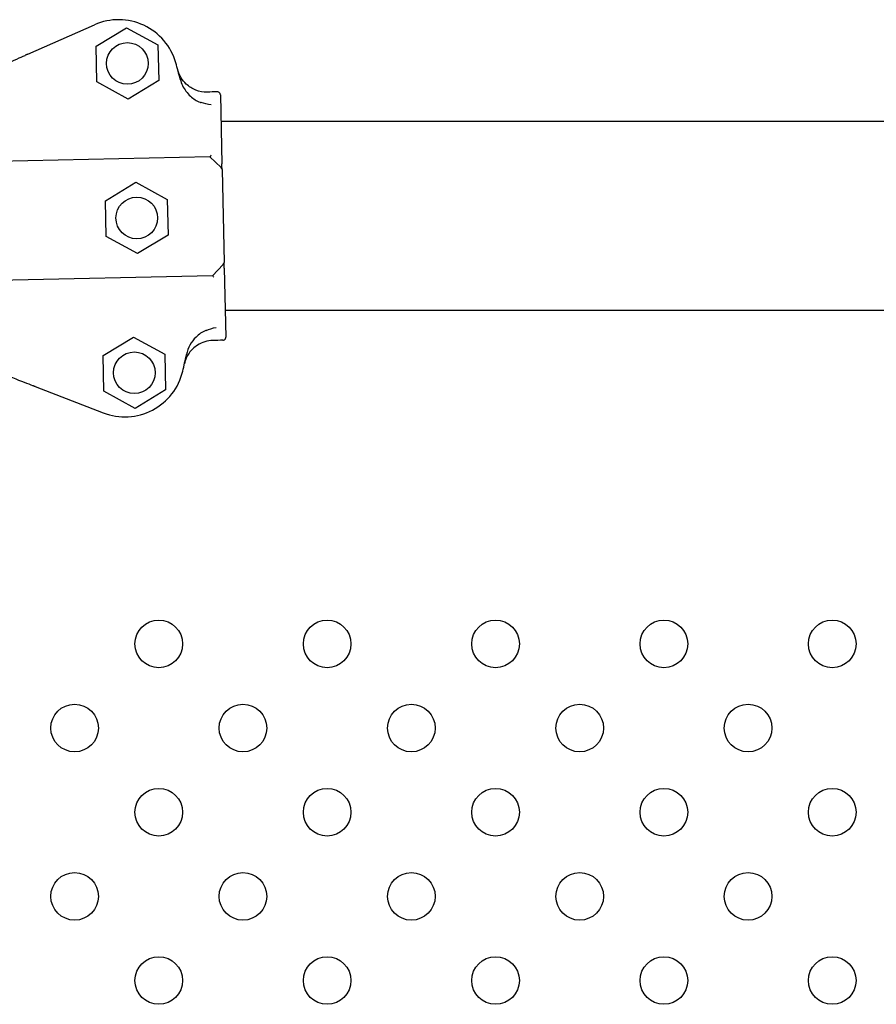
# Model space of a CAD drawing. Units: millimetres. Extents: x 2877.7 to 2892.8, y 1489.1 to 1500.3.
# Drawn here: x 2884.6 to 2884.7, y 1495.2 to 1495.4 of the extents above; entities that cross this region are included whole.
import ezdxf

# ---------------------------------------------------------------- set-up
doc = ezdxf.new("R2010")
doc.units = ezdxf.units.MM
doc.layers.add('supe-VIS', color=7, linetype='Continuous')

msp = doc.modelspace()

# ---------------------------------------------------------------- linework, layer by layer
at = {"layer": 'supe-VIS'}
for p, q in [((2884.601974135724, 1495.395836640872), (2884.61319359925, 1495.400783869818)), ((2884.613444961936, 1495.397168436132), (2884.618572126131, 1495.400284874374)), ((2884.618572126131, 1495.400284874374), (2884.623834622916, 1495.397402839053)), ((2884.613580294525, 1495.391169962569), (2884.613444961936, 1495.397168436132)), ((2884.623834622916, 1495.397402839053), (2884.623969955505, 1495.39140436549)), ((2884.61884279131, 1495.388287927248), (2884.613580294525, 1495.391169962569)), ((2884.623969955505, 1495.39140436549), (2884.61884279131, 1495.388287927248)), ((2884.634330366939, 1495.389013451102), (2884.634591979159, 1495.377417766809)), ((2885.577148092419, 1495.384507356911), (2884.634432029702, 1495.384507356911)), ((2884.632564888355, 1495.378595979703), (2884.594868914654, 1495.377745514384)), ((2884.632564888355, 1495.378595979703), (2884.634459777887, 1495.376784705564)), ((2884.634614161788, 1495.376434545287), (2884.634965751505, 1495.360850703832)), ((2884.61503114875, 1495.371197606122), (2884.620158312945, 1495.374314044365)), ((2884.620158312945, 1495.374314044365), (2884.62542080973, 1495.371432009043)), ((2884.61516648134, 1495.36519913256), (2884.61503114875, 1495.371197606122)), ((2884.62542080973, 1495.371432009043), (2884.62555614232, 1495.365433535481)), ((2884.620428978124, 1495.362317097238), (2884.61516648134, 1495.36519913256)), ((2884.62555614232, 1495.365433535481), (2884.620428978124, 1495.362317097238)), ((2884.633016042561, 1495.35859904769), (2884.634827316701, 1495.360493937221)), ((2884.634987934133, 1495.359867482309), (2884.635249546353, 1495.348271798016)), ((2884.633016042561, 1495.35859904769), (2884.595320068863, 1495.357748582371)), ((2885.576431775232, 1495.352757356911), (2884.635148346891, 1495.352757356911)), ((2884.6146177988, 1495.345183685386), (2884.619744962995, 1495.348300123627)), ((2884.619744962995, 1495.348300123627), (2884.62500745978, 1495.345418088307)), ((2884.61475313139, 1495.339185211822), (2884.6146177988, 1495.345183685386)), ((2884.62500745978, 1495.345418088307), (2884.62514279237, 1495.339419614743)), ((2884.603233959112, 1495.339996304626), (2884.614665123882, 1495.335560100384)), ((2884.620015628175, 1495.336303176501), (2884.61475313139, 1495.339185211822)), ((2884.62514279237, 1495.339419614743), (2884.620015628175, 1495.336303176501))]:
    msp.add_line(p, q, dxfattribs=at)
for centre, radius in [((2884.618707458721, 1495.394286400812), 0.0035), ((2884.620293645535, 1495.368315570802), 0.0035), ((2884.619880295585, 1495.342301650064), 0.0035), ((2884.623989446679, 1495.296730469087), 0.004), ((2884.652273717927, 1495.296730469087), 0.004), ((2884.680557989174, 1495.296730469087), 0.004), ((2884.708842260422, 1495.296730469087), 0.004), ((2884.73712653167, 1495.296730469087), 0.004), ((2884.609847311055, 1495.282588333463), 0.004), ((2884.638131582303, 1495.282588333463), 0.004), ((2884.66641585355, 1495.282588333463), 0.004), ((2884.694700124798, 1495.282588333463), 0.004), ((2884.722984396046, 1495.282588333463), 0.004), ((2884.623989446679, 1495.268446197839), 0.004), ((2884.652273717927, 1495.268446197839), 0.004), ((2884.680557989174, 1495.268446197839), 0.004), ((2884.708842260422, 1495.268446197839), 0.004), ((2884.73712653167, 1495.268446197839), 0.004), ((2884.609847311055, 1495.254304062215), 0.004), ((2884.638131582303, 1495.254304062215), 0.004), ((2884.66641585355, 1495.254304062215), 0.004), ((2884.694700124798, 1495.254304062215), 0.004), ((2884.722984396046, 1495.254304062215), 0.004), ((2884.623989446679, 1495.240161926591), 0.004), ((2884.652273717927, 1495.240161926591), 0.004), ((2884.680557989174, 1495.240161926591), 0.004), ((2884.708842260422, 1495.240161926591), 0.004), ((2884.73712653167, 1495.240161926591), 0.004)]:
    msp.add_circle(centre, radius, dxfattribs=at)
for centre, radius, start, end in [((2884.617228271104, 1495.391633928669), 0.009999999999998552, 15.99464215896613, 113.7951087025674), ((2884.528668800715, 1495.366248871185), 0.1021258972220595, 14.38127287224651, 15.99464215896613), ((2884.634114288991, 1495.376423267571), 0.0004999999999963621, 1.292440622047313, 46.29244068373777), ((2884.634465878707, 1495.360839426117), 0.0004999999999893124, 316.2924406460517, 1.292440622047313), ((2884.528668821648, 1495.366247943259), 0.1021258972234158, 346.5902390998774, 348.2036084058522), ((2884.618283033745, 1495.34488269274), 0.01000000000000128, 248.7897725901623, 346.5902390998774)]:
    msp.add_arc(centre, radius, start, end, dxfattribs=at)
for points, knots in [([(2884.59290061147, 1495.391835665092), (2884.594958577697, 1495.392743126493), (2884.596753469413, 1495.393534585036), (2884.599648539838, 1495.394811168019), (2884.600760555189, 1495.395301511832), (2884.601537167523, 1495.395643959491)], [-17.83725504174519, -17.83725504174519, -17.83725504174519, -17.83725504174519, -8.918625396550333, -8.918625396550333, -0.3672389581671709, -0.3672389581671709, -0.3672389581671709, -0.3672389581671709]), ([(2884.601974135724, 1495.395836640872), (2884.601914504797, 1495.39581034658), (2884.60185544242, 1495.395784302991), (2884.601745125118, 1495.395735658513), (2884.601694920851, 1495.395713520911), (2884.601625904751, 1495.395683088223), (2884.60160262931, 1495.395672824904), (2884.60156375217, 1495.395655682006), (2884.601548295895, 1495.395648866553), (2884.601537167523, 1495.395643959491)], [0, 0, 0, 0, 0.195512493616323, 0.195512493616323, 0.3909744462442603, 0.3909744462442603, 0.5134761015019598, 0.5134761015019598, 0.6359650485821817, 0.6359650485821817, 0.6359650485821817, 0.6359650485821817]), ([(2884.632125400317, 1495.389463831708), (2884.631474491832, 1495.389449146451), (2884.630826938029, 1495.389561738493), (2884.629611437512, 1495.390028802242), (2884.629055111646, 1495.390378808564), (2884.628248826456, 1495.391139453686), (2884.627960763632, 1495.391497490801), (2884.627490045562, 1495.392281850862), (2884.627309608587, 1495.392704477486), (2884.627189147924, 1495.393145712435)], [0, 0, 0, 0, 1.953222366934681, 1.953222366934681, 3.90644473386916, 3.90644473386916, 5.278593218097641, 5.278593218097641, 6.650741702326032, 6.650741702326032, 6.650741702326032, 6.650741702326032]), ([(2884.632125400317, 1495.389463831708), (2884.631474491832, 1495.389449146451), (2884.630826938029, 1495.389561738493), (2884.629611437512, 1495.390028802242), (2884.629055111646, 1495.390378808564), (2884.628248826456, 1495.391139453686), (2884.627960763632, 1495.391497490801), (2884.627490045562, 1495.392281850862), (2884.627309608587, 1495.392704477486), (2884.627189147924, 1495.393145712435)], [0, 0, 0, 0, 1.953222366934681, 1.953222366934681, 3.90644473386916, 3.90644473386916, 5.278593218097641, 5.278593218097641, 6.650741702326032, 6.650741702326032, 6.650741702326032, 6.650741702326032]), ([(2884.627594521028, 1495.391614216519), (2884.627687270572, 1495.391252490104), (2884.627815252022, 1495.390900327498), (2884.628300359095, 1495.389883501677), (2884.628755892877, 1495.389269999182), (2884.629792712095, 1495.388339927651), (2884.63034126776, 1495.38799652161), (2884.630984874023, 1495.387746992159), (2884.631032198223, 1495.387729460201), (2884.63107973951, 1495.387712663022)], [0, 0, 0, 0, 1.120284026481925, 1.120284026481925, 3.379881378063696, 3.379881378063696, 5.303435919244942, 5.303435919244942, 5.455289807547824, 5.455289807547824, 5.455289807547824, 5.455289807547824]), ([(2884.634330366939, 1495.389013451102), (2884.634330307053, 1495.389016105499), (2884.634330226004, 1495.389018760355), (2884.63432761829, 1495.38908647102), (2884.634312430674, 1495.389150415376), (2884.634258027661, 1495.389269701812), (2884.634219017925, 1495.389323740857), (2884.63412241724, 1495.389413403356), (2884.634065828001, 1495.389448208315), (2884.633944976741, 1495.389492960669), (2884.633882233123, 1495.389503467915), (2884.633819216427, 1495.389502046183)], [0.5922237123726322, 0.5922237123726322, 0.5922237123726322, 0.5922237123726322, 0.6001948187523887, 0.6001948187523887, 0.7955063000934941, 0.7955063000934941, 0.9935146400110555, 0.9935146400110555, 1.190904212691117, 1.190904212691117, 1.380128407387037, 1.380128407387037, 1.380128407387037, 1.380128407387037]), ([(2884.634330366939, 1495.389013451102), (2884.634330307053, 1495.389016105499), (2884.634330226004, 1495.389018760355), (2884.63432761829, 1495.38908647102), (2884.634312430674, 1495.389150415376), (2884.634258027661, 1495.389269701812), (2884.634219017925, 1495.389323740857), (2884.63412241724, 1495.389413403356), (2884.634065828001, 1495.389448208315), (2884.633944976741, 1495.389492960669), (2884.633882233123, 1495.389503467915), (2884.633819216427, 1495.389502046183)], [0.5922237123726322, 0.5922237123726322, 0.5922237123726322, 0.5922237123726322, 0.6001948187523887, 0.6001948187523887, 0.7955063000934941, 0.7955063000934941, 0.9935146400110555, 0.9935146400110555, 1.190904212691117, 1.190904212691117, 1.380128407387037, 1.380128407387037, 1.380128407387037, 1.380128407387037]), ([(2884.632808476957, 1495.387303648177), (2884.632807375593, 1495.387303769468), (2884.632806274224, 1495.387303891048), (2884.632173579833, 1495.387373901184), (2884.631586077822, 1495.387533764723), (2884.63107973951, 1495.387712663022)], [-1.613848689311135, -1.613848689311135, -1.613848689311135, -1.613848689311135, -1.61103934897707, -1.61103934897707, 0, 0, 0, 0]), ([(2884.632766204661, 1495.378854972333), (2884.632766060628, 1495.37885468206), (2884.632765916594, 1495.378854391947), (2884.632748872241, 1495.378820081109), (2884.632731948805, 1495.378788302286), (2884.632698861616, 1495.378730773338), (2884.632682734803, 1495.378705056295), (2884.632642344081, 1495.378647106084), (2884.632619460524, 1495.378621047605), (2884.632590211534, 1495.378600112829), (2884.632581291976, 1495.378596349788), (2884.632573644515, 1495.378596177252)], [-0.001086615507814529, -0.001086615507814529, -0.001086615507814529, -0.001086615507814529, 0, 0, 0.1274950137144194, 0.1274950137144194, 0.2541404903736725, 0.2541404903736725, 0.4593766785424978, 0.4593766785424978, 0.5660561431227474, 0.5660561431227474, 0.5660561431227474, 0.5660561431227474]), ([(2884.634614161788, 1495.376434545287), (2884.634614161788, 1495.376434545287), (2884.634613295179, 1495.376472956823), (2884.6346110774, 1495.376571257493), (2884.634610014854, 1495.376618353782), (2884.634607608851, 1495.376724997243), (2884.634606272476, 1495.3767842307), (2884.634601105906, 1495.377013233428), (2884.634596666328, 1495.377210013055), (2884.634591979159, 1495.377417766809)], [0, 0, 0, 0, 0.4201084620480136, 0.4201084620480136, 0.685592363521905, 0.685592363521905, 0.9510762649957966, 0.9510762649957966, 1.641865191022929, 1.641865191022929, 1.641865191022929, 1.641865191022929]), ([(2884.634987934133, 1495.359867482309), (2884.634984842488, 1495.360004516207), (2884.634981878568, 1495.360135888841), (2884.634976504432, 1495.360374091757), (2884.634974045256, 1495.360483092094), (2884.634970626273, 1495.360634634887), (2884.634969428781, 1495.360687712465), (2884.634967441049, 1495.360775816555), (2884.634966657853, 1495.360810530866), (2884.634965908574, 1495.360843741815), (2884.634965751505, 1495.360850703832), (2884.634965751505, 1495.360850703832)], [0, 0, 0, 0, 0.4556427832707985, 0.4556427832707985, 0.8981936207203365, 0.8981936207203365, 1.177894568259074, 1.177894568259074, 1.464343515727074, 1.464343515727074, 1.643374107894574, 1.643374107894574, 1.643374107894574, 1.643374107894574]), ([(2884.633228834439, 1495.358349397824), (2884.633228677462, 1495.358349681307), (2884.633228520491, 1495.358349964629), (2884.633195041591, 1495.358410358768), (2884.633162041436, 1495.358463016946), (2884.633104209625, 1495.358541622238), (2884.633079170965, 1495.358569325757), (2884.633045247166, 1495.358594556989), (2884.633033994697, 1495.35859945271), (2884.633024798723, 1495.358599245238)], [0.08031597218601752, 0.08031597218601752, 0.08031597218601752, 0.08031597218601752, 0.08139911820424098, 0.08139911820424098, 0.311334180503449, 0.311334180503449, 0.5183161344225505, 0.5183161344225505, 0.6461845180139587, 0.6461845180139587, 0.6461845180139587, 0.6461845180139587]), ([(2884.631943561676, 1495.349424661248), (2884.631919958002, 1495.349415103606), (2884.631896417734, 1495.349405361081), (2884.631266198024, 1495.349138878059), (2884.630714344065, 1495.348764604321), (2884.629836890171, 1495.347908645401), (2884.629493021031, 1495.347452349079), (2884.628950769545, 1495.346458512108), (2884.628753482983, 1495.345923588512), (2884.628637847055, 1495.345369896345)], [1.726482874694017, 1.726482874694017, 1.726482874694017, 1.726482874694017, 1.802897716275548, 1.802897716275548, 3.777956277056607, 3.777956277056607, 5.473677968066244, 5.473677968066244, 7.166430105437986, 7.166430105437986, 7.166430105437986, 7.166430105437986]), ([(2884.631943561676, 1495.349424661248), (2884.632441316827, 1495.349626213163), (2884.633021011395, 1495.349812409977), (2884.63364990428, 1495.349910882954), (2884.633650999048, 1495.349911054083), (2884.633652093821, 1495.349911224921)], [-1.972383377162936, -1.972383377162936, -1.972383377162936, -1.972383377162936, 0, 0, 0.003439461904174419, 0.003439461904174419, 0.003439461904174419, 0.003439461904174419]), ([(2884.63306713516, 1495.347722433027), (2884.632609868694, 1495.347712116561), (2884.632156172681, 1495.347639104961), (2884.631281338684, 1495.34737178178), (2884.630864323382, 1495.347178729966), (2884.629931448123, 1495.346580047611), (2884.629457428672, 1495.346124736228), (2884.62871059862, 1495.345058042775), (2884.62844492812, 1495.344456858875), (2884.628301955942, 1495.343821676642)], [0, 0, 0, 0, 1.372148484228252, 1.372148484228252, 2.744296968456761, 2.744296968456761, 4.69751933539128, 4.69751933539128, 6.650741702325992, 6.650741702325992, 6.650741702325992, 6.650741702325992]), ([(2884.63306713516, 1495.347722433027), (2884.632609868694, 1495.347712116561), (2884.632156172681, 1495.347639104961), (2884.631281338684, 1495.34737178178), (2884.630864323382, 1495.347178729966), (2884.629931448123, 1495.346580047611), (2884.629457428672, 1495.346124736228), (2884.62871059862, 1495.345058042775), (2884.62844492812, 1495.344456858875), (2884.628301955942, 1495.343821676642)], [0, 0, 0, 0, 1.372148484228252, 1.372148484228252, 2.744296968456761, 2.744296968456761, 4.69751933539128, 4.69751933539128, 6.650741702325992, 6.650741702325992, 6.650741702325992, 6.650741702325992]), ([(2884.634760951271, 1495.347760647503), (2884.634762904551, 1495.347760691571), (2884.634764858104, 1495.347760747101), (2884.634832110915, 1495.34776305365), (2884.634896342296, 1495.347778071063), (2884.635015106335, 1495.34783183155), (2884.635068550852, 1495.347869949084), (2884.6351586765, 1495.347965386171), (2884.635194135039, 1495.348022105637), (2884.63524011756, 1495.348144031552), (2884.635250991077, 1495.348207762147), (2884.635249546353, 1495.348271798016)], [-1.772242359423546, -1.772242359423546, -1.772242359423546, -1.772242359423546, -1.766377737708347, -1.766377737708347, -1.570365301332276, -1.570365301332276, -1.375282117671992, -1.375282117671992, -1.176566074900849, -1.176566074900849, -0.9843564390257983, -0.9843564390257983, -0.9843564390257983, -0.9843564390257983]), ([(2884.634760951271, 1495.347760647503), (2884.634762904551, 1495.347760691571), (2884.634764858104, 1495.347760747101), (2884.634832110915, 1495.34776305365), (2884.634896342296, 1495.347778071063), (2884.635015106335, 1495.34783183155), (2884.635068550852, 1495.347869949084), (2884.6351586765, 1495.347965386171), (2884.635194135039, 1495.348022105637), (2884.63524011756, 1495.348144031552), (2884.635250991077, 1495.348207762147), (2884.635249546353, 1495.348271798016)], [-1.772242359423546, -1.772242359423546, -1.772242359423546, -1.772242359423546, -1.766377737708347, -1.766377737708347, -1.570365301332276, -1.570365301332276, -1.375282117671992, -1.375282117671992, -1.176566074900849, -1.176566074900849, -0.9843564390257983, -0.9843564390257983, -0.9843564390257983, -0.9843564390257983]), ([(2884.593989225571, 1495.343583999054), (2884.59608602378, 1495.342770274006), (2884.597914783498, 1495.342060569283), (2884.600864481315, 1495.340915851118), (2884.601997479399, 1495.340476157437), (2884.602788745714, 1495.340169082956)], [-17.83725504174519, -17.83725504174519, -17.83725504174519, -17.83725504174519, -8.918625396550333, -8.918625396550333, -0.3672389581672579, -0.3672389581672579, -0.3672389581672579, -0.3672389581672579]), ([(2884.602788745714, 1495.340169082956), (2884.602806820868, 1495.340162068355), (2884.602836037499, 1495.34015072997), (2884.602913477441, 1495.340120677092), (2884.602960968909, 1495.340102246612), (2884.603048185633, 1495.340068399563), (2884.603083896441, 1495.340054540919), (2884.603157861708, 1495.340025836492), (2884.603195838989, 1495.340011098276), (2884.603233959112, 1495.339996304626)], [0, 0, 0, 0, 0.1952643086116933, 0.1952643086116933, 0.3906250608405075, 0.3906250608405075, 0.5132866685461343, 0.5132866685461343, 0.6359548000920008, 0.6359548000920008, 0.6359548000920008, 0.6359548000920008])]:
    msp.add_open_spline(points, degree=3, knots=knots, dxfattribs=at)
for points in [[(2884.633819216427, 1495.389502046183), (2884.633254611056, 1495.389489308025), (2884.632690005686, 1495.389476569867), (2884.632125400317, 1495.389463831708)], [(2884.633819216427, 1495.389502046183), (2884.633254611056, 1495.389489308025), (2884.632690005686, 1495.389476569867), (2884.632125400317, 1495.389463831708)], [(2884.632573644515, 1495.378596177252), (2884.632567711552, 1495.378596043397), (2884.632564888355, 1495.378595979703), (2884.632564888355, 1495.378595979703)], [(2884.633024798723, 1495.358599245238), (2884.633018864687, 1495.35859911136), (2884.633016042561, 1495.35859904769), (2884.633016042561, 1495.35859904769)], [(2884.634760951271, 1495.347760647503), (2884.634196345901, 1495.347747909345), (2884.63363174053, 1495.347735171187), (2884.63306713516, 1495.347722433027)], [(2884.634760951271, 1495.347760647503), (2884.634196345901, 1495.347747909345), (2884.63363174053, 1495.347735171187), (2884.63306713516, 1495.347722433027)]]:
    msp.add_open_spline(points, degree=3, dxfattribs=at)

doc.saveas('drawing.dxf')
